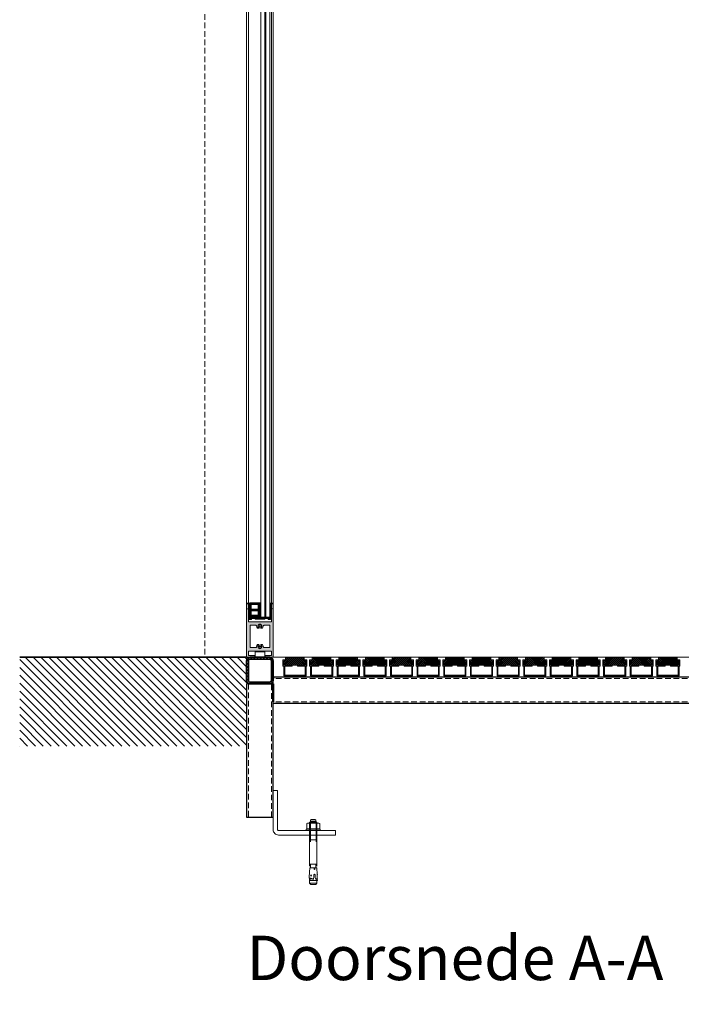
# Model space of a CAD drawing. Units: inches. Extents: x 0 to 11067, y 0 to 7826.
# Drawn here: x 4082 to 4827, y 4026 to 5134 of the extents above; entities that cross this region are included whole.
import ezdxf

# ---------------------------------------------------------------- set-up
doc = ezdxf.new("R2010")
doc.units = ezdxf.units.IN
doc.header["$MEASUREMENT"] = 0
doc.linetypes.add('DASHED2', pattern=[9.525, 6.35, -3.175])
doc.linetypes.add('HIDDEN', pattern=[9.525, 6.35, -3.175])
doc.layers.add('-EDELSTAHL', color=152, linetype='Continuous')
for name, color, linetype, lineweight in [('1', 2, 'Continuous', 50), ('GEZE 13', 6, 'Continuous', 13), ('GEZE 18', 1, 'Continuous', 18), ('GEZE 25', 7, 'Continuous', 25), ('GEZE 35', 2, 'Continuous', 35), ('GEZE ALU 13', 6, 'Continuous', 13), ('GEZE ALU 18', 1, 'Continuous', 18), ('GEZE ALU 25', 7, 'Continuous', 25), ('GEZE darkgray', 8, 'Continuous', 9), ('GEZE GLAS 13', 6, 'Continuous', 13), ('GEZE light gray', 9, 'Continuous', 9)]:
    doc.layers.add(name, color=color, linetype=linetype, lineweight=lineweight)
doc.styles.add('ROMANS', font='romans.shx')
doc.styles.get("Standard").update_dxf_attribs({"font": 'arial.ttf'})
doc.dimstyles.new('GEZE 25', dxfattribs={"dimtxt": 5, "dimasz": 5, "dimexe": 2, "dimexo": 3, "dimgap": 2, "dimtad": 1, "dimdec": 1, "dimdsep": 46, "dimtxsty": 'Standard', "dimcen": -0.1, "dimclrd": 6, "dimclre": 8, "dimclrt": 7, "dimadec": 0, "dimazin": 0, "dimtfac": 0.03, "dimtdec": 1, "dimtix": 1, "dimtmove": 0, "dimatfit": 0, "dimfxl": 2, "dimtolj": 1, "dimlwd": -1, "dimlwe": 5, "dimarcsym": 0})

# ---------------------------------------------------------------- blocks, each defined once
blk = doc.blocks.new('TürschienenprofilSKneu')
at = {"layer": 'GEZE light gray'}
h = blk.add_hatch(color=256, dxfattribs=at)
h.dxf.hatch_style = 1
edge = h.paths.add_edge_path(flags=16)
edge.add_line((11, 49), (4.6, 49))
edge.add_arc((4.6, 48), 1, 90, 180)
edge.add_arc((0, 48), 3.65, 319.0173, 360, ccw=False)
edge.add_line((2.8, 45.6), (1.4, 45.6))
edge.add_line((1.4, 45.6), (1.1, 46.1))
edge.add_arc((0, 48), 2.15, 300, 360)
edge.add_arc((0, 48), 2.15, 360, 420)
edge.add_line((1.1, 49.9), (1.2, 50.1))
edge.add_arc((0, 48), 2.45, 60, 120)
edge.add_line((-1.2, 50.1), (-1.1, 49.9))
edge.add_arc((0, 48), 2.15, 120, 240)
edge.add_line((-1.1, 46.1), (-1.4, 45.6))
edge.add_line((-1.4, 45.6), (-2.8, 45.6))
edge.add_arc((0, 48), 3.65, 180, 220.9827, ccw=False)
edge.add_arc((-4.7, 48), 1, 0, 90)
edge.add_line((-4.7, 49), (-11, 49))
edge.add_line((-11, 49), (-11, 24))
edge.add_line((-11, 24), (-4.7, 24))
edge.add_arc((-4.7, 25), 1, 270, 360)
edge.add_arc((0, 25), 3.65, 139.0173, 180, ccw=False)
edge.add_line((-2.8, 27.4), (-1.4, 27.4))
edge.add_line((-1.4, 27.4), (-1.1, 26.9))
edge.add_arc((0, 25), 2.15, 120, 240)
edge.add_line((-1.1, 23.1), (-1.2, 22.9))
edge.add_arc((0, 25), 2.45, 240, 300)
edge.add_line((1.2, 22.9), (1.1, 23.1))
edge.add_arc((0, 25), 2.15, 300, 360)
edge.add_arc((0, 25), 2.15, 360, 420)
edge.add_line((1.1, 26.9), (1.4, 27.4))
edge.add_line((1.4, 27.4), (2.8, 27.4))
edge.add_arc((0, 25), 3.65, 0, 40.9827, ccw=False)
edge.add_arc((4.6, 25), 1, 180, 270)
edge.add_line((4.6, 24), (11, 24))
edge.add_line((11, 24), (11, 49))
edge = h.paths.add_edge_path()
edge.add_line((15, 60), (6.5, 60))
edge.add_arc((6.5, 59), 1, 90, 180)
edge.add_arc((6.5, 59), 1, 180, 270)
edge.add_line((6.5, 58), (13, 58))
edge.add_line((13, 58), (13, 53))
edge.add_line((13, 53), (-13, 53))
edge.add_line((-13, 53), (-13, 58))
edge.add_line((-13, 58), (-6.5, 58))
edge.add_arc((-6.5, 59), 1, 269.9991, 360)
edge.add_arc((-6.5, 59), 1, 0, 90.0009)
edge.add_line((-6.5, 60), (-15, 60))
edge.add_line((-15, 60), (-15, 0))
edge.add_line((-15, 0), (-13, 0))
edge.add_line((-13, 0), (-13, 5))
edge.add_line((-13, 5), (-13.3, 5))
edge.add_arc((-13.3, 5.3), 0.3, 150, 270, ccw=False)
edge.add_line((-13.6, 5.4), (-13, 6.4))
edge.add_line((-13, 6.4), (-13, 20))
edge.add_line((-13, 20), (13, 20))
edge.add_line((13, 20), (13, 6.4))
edge.add_line((13, 6.4), (13.6, 5.4))
edge.add_arc((13.3, 5.3), 0.3, 0, 30, ccw=False)
edge.add_arc((13.3, 5.3), 0.3, -90, 0, ccw=False)
edge.add_line((13.3, 5), (13, 5))
edge.add_line((13, 5), (13, 0))
edge.add_line((13, 0), (15, 0))
edge.add_line((15, 0), (15, 60))
at = {"layer": 'GEZE 13'}
for p, q in [((-2.1, 48), (2.1, 48)), ((0, 45.9), (0, 50.1)), ((-2.1, 25), (2.1, 25)), ((0, 22.9), (0, 27.1))]:
    blk.add_line(p, q, dxfattribs=at)
at = {"layer": 'GEZE ALU 18', "flags": 128}
for points in [[(15, 60), (6.5, 60, 0.414214), (5.5, 59, 0.414214), (6.5, 58), (13, 58), (13, 53), (-13, 53), (-13, 58), (-6.5, 58, 0.414218), (-5.5, 59, 0.414218), (-6.5, 60), (-15, 60), (-15, 0), (-13, 0), (-13, 5), (-13.3, 5, -0.57735), (-13.6, 5.4), (-13, 6.4), (-13, 20), (13, 20), (13, 6.4), (13.6, 5.4, -0.131652), (13.6, 5.3, -0.414214), (13.3, 5), (13, 5), (13, 0), (15, 0)], [(11, 49), (4.6, 49, 0.414214), (3.6, 48, -0.180751), (2.8, 45.6), (1.4, 45.6), (1.1, 46.1, 0.267949), (2.1, 48, 0.267949), (1.1, 49.9), (1.2, 50.1, 0.267949), (-1.2, 50.1), (-1.1, 49.9, 0.57735), (-1.1, 46.1), (-1.4, 45.6), (-2.8, 45.6, -0.180751), (-3.7, 48, 0.414214), (-4.7, 49), (-11, 49), (-11, 24), (-4.7, 24, 0.414214), (-3.7, 25, -0.180751), (-2.8, 27.4), (-1.4, 27.4), (-1.1, 26.9, 0.57735), (-1.1, 23.1), (-1.2, 22.9, 0.267949), (1.2, 22.9), (1.1, 23.1), (1.1, 23.1, 0.267949), (2.1, 25, 0.267949), (1.1, 26.9), (1.4, 27.4), (2.8, 27.4, -0.180751), (3.6, 25, 0.414214), (4.6, 24), (11, 24)]]:
    blk.add_lwpolyline(points, format="xyb", close=True, dxfattribs=at)
blk = doc.blocks.new('Verglasungsprofil10mm(073343)')
at = {"layer": 'GEZE darkgray'}
h = blk.add_hatch(dxfattribs=at)
h.set_pattern_fill('ANSI37', color=256, scale=5, style=0)
h.paths.add_polyline_path([(26, -13.5), (25.9, -13.6), (25.5, -13.4), (26, -12.5), (26, -6.5), (25.9, -6.6), (25.5, -6.4), (26, -5.5), (26, 0), (27.5, 0), (27.5, 0.2, 0.36397), (27.1, 0.7), (24, 1.2), (12, 1.2), (12, -2), (12.1, -1.9), (12.5, -2.1), (12, -3), (12, -15.5), (8.4, -15.5), (8.1, -15), (3.1, -15), (2.6, -15.9, -0.795358), (2, -15.8), (2, -3), (1.5, -2.1), (1.9, -1.9), (2, -2), (2, 1.2), (-1.1, 0.7, 0.367853), (-1.5, 0.2, -0.003424), (-1.5, 0.2), (-1.5, 0), (0, 0), (0, -5.5), (0.5, -6.4), (0.1, -6.6), (0, -6.5), (0, -12.5), (0.5, -13.4), (0.1, -13.6), (0, -13.5), (0, -16.1), (1.4, -17.5), (3.4, -17.5), (4, -16.5), (7.2, -16.5), (7.5, -17), (18.5, -17), (18.8, -16.5), (18.8, -16.5), (18.8, -16.5), (22, -16.5), (22.6, -17.5), (24.6, -17.5), (26, -16.1)])
h.paths.add_polyline_path([(15, -12.5), (15, -7.8), (23, -7.8), (23, -12.5)], flags=16)
h.paths.add_polyline_path([(15, -5.8), (15, -0.8), (23, -0.8), (23, -5.8)], flags=16)
at = {"layer": 'GEZE 13', "flags": 128}
blk.add_lwpolyline([(26, -6.5), (25.9, -6.6), (25.5, -6.4), (26, -5.5), (26, 0), (27.5, 0), (27.5, 0.2, 0.36397), (27.1, 0.7), (24, 1.2), (12, 1.2), (12, -2), (12.1, -1.9), (12.5, -2.1), (12, -3), (12, -15.5), (8.4, -15.5), (8.1, -15), (3.1, -15), (2.6, -15.9, -0.795358), (2, -15.8), (2, -3), (1.5, -2.1), (1.9, -1.9), (2, -2), (2, 1.2), (-1.1, 0.7, 0.367853), (-1.5, 0.2, -0.003424), (-1.5, 0.2), (-1.5, 0), (0, 0), (0, -5.5), (0.5, -6.4), (0.1, -6.6), (0, -6.5), (0, -12.5), (0.5, -13.4), (0.1, -13.6), (0, -13.5), (0, -16.1), (1.4, -17.5), (3.4, -17.5), (4, -16.5), (7.2, -16.5), (7.5, -17), (18.5, -17), (18.8, -16.5), (18.8, -16.5), (18.8, -16.5), (22, -16.5), (22.6, -17.5), (24.6, -17.5), (26, -16.1), (26, -13.5), (25.9, -13.6), (25.5, -13.4), (26, -12.5)], format="xyb", close=True, dxfattribs=at)
at = {"layer": 'GEZE 13', "elevation": 0, "flags": 128}
for points in [[(15, -5.8), (23, -5.8), (23, -0.8), (15, -0.8)], [(23, -12.5), (23, -7.8), (15, -7.8), (15, -12.5)]]:
    blk.add_lwpolyline(points, close=True, dxfattribs=at)
blk = doc.blocks.new('*U349')
at = {"layer": 'GEZE ALU 18'}
for points in [[(1500, 60), (1502, 60), (1502, 2503), (1500, 2503)], [(1528, 60), (1530, 60), (1530, 2503), (1528, 2503)], [(1509.5, 0), (1520.5, 0), (1520.5, 6), (1509.5, 6)]]:
    blk.add_lwpolyline(points, close=True, dxfattribs=at)
at = {"layer": 'GEZE GLAS 13'}
blk.add_lwpolyline([(1504, 45), (1514, 45), (1514, 2518), (1504, 2518)], close=True, dxfattribs=at)
for points in [[(1508.5, 2518), (1508.5, 45)], [(1509.5, 45), (1509.5, 2518)]]:
    blk.add_lwpolyline(points, dxfattribs=at)
blk.add_blockref('Verglasungsprofil10mm(073343)', (1502, 60))
at = {"layer": '1', "xscale": -1, "rotation": 180}
blk.add_blockref('TürschienenprofilSKneu', (1515, 60), dxfattribs=at)
blk = doc.blocks.new('*U235')
at = {"color": 0, "linetype": 'ByBlock', "lineweight": -2, "flags": 128}
blk.add_lwpolyline([(-5, 0), (-5, -44, -0.414214), (-6, -45), (-70, -45), (-70, -50), (-6, -50, 0.414214), (0, -44), (0, 0)], format="xyb", close=True, dxfattribs=at)
blk = doc.blocks.new('Matte Emco 22mm')
at = {"layer": 'GEZE darkgray'}
h = blk.add_hatch(dxfattribs=at)
h.set_pattern_fill('ANSI37', color=256, scale=0.5, style=0)
h.set_pattern_definition([(45, (-2766.5, -1978), (-1.122532, 1.122532), []), (135, (-2766.5, -1978), (-1.122532, -1.122532), [])])
h.paths.add_polyline_path([(12.5, 13), (-12.5, 13), (-12.5, 18), (-10.5, 18), (-10.5, 22), (10.5, 22), (10.5, 18), (12.5, 18)])
h = blk.add_hatch(dxfattribs=at)
h.set_pattern_fill('ANSI37', color=256, scale=0.25, style=0)
h.set_pattern_definition([(45, (-2730.3218, -1793.4641), (-0.561266, 0.561266), []), (135, (-2730.3218, -1793.4641), (-0.561266, -0.561266), [])])
h.paths.add_polyline_path([(11.5, 0), (11.5, 1), (-11.5, 1), (-11.5, 0)])
at = {"layer": 'GEZE ALU 13'}
blk.add_lwpolyline([(11.5, 12), (11.5, 2), (-11.5, 2), (-11.5, 12), (-3, 12), (-3, 13), (-12.5, 13), (-12.5, 18), (-10.5, 18), (-10.5, 19), (-13.5, 19), (-13.5, 12), (-12.5, 12), (-12.5, 1), (12.5, 1), (12.5, 12), (13.5, 12), (13.5, 19), (10.5, 19), (10.5, 18), (12.5, 18), (12.5, 13), (3, 13), (3, 12)], close=True, dxfattribs=at)
at = {"layer": 'GEZE darkgray'}
blk.add_lwpolyline([(12.5, 13), (-12.5, 13), (-12.5, 18), (-10.5, 18), (-10.5, 22), (10.5, 22), (10.5, 18), (12.5, 18), (12.5, 13), (12.5, 13)], dxfattribs=at)
blk.add_lwpolyline([(-11.5, 0), (11.5, 0), (11.5, 1), (-11.5, 1)], close=True, dxfattribs=at)
blk = doc.blocks.new('Revo PRIME 2500 mm vloerring')
at = {"layer": 'GEZE darkgray', "linetype": 'ByBlock', "lineweight": -2}
h = blk.add_hatch(dxfattribs=at)
h.set_pattern_fill('ANSI31', color=256, scale=20, angle=90, style=0)
h.set_pattern_definition([(135, (-1240.9986, 22), (-1.76776695, -1.76776695), [])])
h.paths.add_polyline_path([(9359.4, -9319.1), (9337.4, -9319.1, -0.414214), (9333.4, -9315.1), (9333.4, -9293.1, -0.414214), (9337.4, -9289.1), (9359.4, -9289.1, -0.414214), (9363.4, -9293.1), (9363.4, -9315.1, -0.414214)])
h.paths.add_polyline_path([(9359.4, -9317.1), (9337.4, -9317.1, -0.414214), (9335.4, -9315.1), (9335.4, -9293.1, -0.414214), (9337.4, -9291.1), (9359.4, -9291.1, -0.414214), (9361.4, -9293.1), (9361.4, -9315.1, -0.414214)])
at = {"layer": '-EDELSTAHL'}
for points in [[(10544.4, -9341.1), (9363.4, -9341.1), (9363.4, -9311.1), (10544.4, -9311.1)], [(9333.4, -9319.1), (9333.4, -9469.1), (9363.4, -9469.1), (9363.4, -9319.1)]]:
    blk.add_lwpolyline(points, close=True, dxfattribs=at)
at = {"layer": '1', "color": 1, "linetype": 'Continuous'}
for p, q in [((9363.4, -9313.1), (9363.4, -9311.1)), ((9363.4, -9339.1), (9363.4, -9319.1)), ((9363.4, -9319.1), (9363.4, -9321.1)), ((9363.4, -9339.1), (9363.4, -9319.1)), ((9363.4, -9319.1), (9363.4, -9339.1))]:
    blk.add_line(p, q, dxfattribs=at)
at = {"layer": 'GEZE 13', "linetype": 'Continuous'}
blk.add_line((9359.9, -9289.1), (10514.4, -9289.1), dxfattribs=at)
at = {"layer": 'GEZE 13', "linetype": 'ByBlock'}
for p, q in [((9406, -9471.6), (9405.5, -9472.1)), ((9411.3, -9472.1), (9405.5, -9472.1)), ((9405.5, -9472.1), (9405.5, -9473.9)), ((9406, -9471.6), (9410.8, -9471.6)), ((9411.3, -9472.1), (9410.8, -9471.6)), ((9411.3, -9472.1), (9411.3, -9473.9)), ((9400.4, -9482.5), (9416.4, -9482.5)), ((9400.4, -9482.5), (9400.4, -9484.1)), ((9400.4, -9484.1), (9416.4, -9484.1)), ((9402.6, -9475.7), (9401.1, -9476.1)), ((9401.1, -9476.1), (9401.1, -9482)), ((9401.1, -9482), (9402.6, -9482.5)), ((9402.6, -9475.7), (9414.2, -9475.7)), ((9402.6, -9482.5), (9414.2, -9482.5)), ((9404.4, -9475), (9405.6, -9473.9)), ((9404.4, -9524), (9404.4, -9475)), ((9404.4, -9475), (9412.4, -9475)), ((9404.4, -9486.4), (9404.4, -9484.1)), ((9404.7, -9476.1), (9404.7, -9482)), ((9405.6, -9473.9), (9411.3, -9473.9)), ((9412.4, -9475), (9411.3, -9473.9)), ((9412.1, -9476.1), (9412.1, -9482)), ((9412.4, -9524), (9412.4, -9475)), ((9412.4, -9486.4), (9412.4, -9484.1)), ((9414.2, -9475.7), (9415.8, -9476.1)), ((9415.8, -9482), (9414.2, -9482.5)), ((9415.8, -9476.1), (9415.8, -9482)), ((9416.4, -9482.5), (9416.4, -9484.1)), ((9412.4, -9494.6), (9404.4, -9494.6)), ((9403.9, -9536.1), (9404.5, -9526.1)), ((9404.4, -9522), (9412.4, -9522)), ((9412.4, -9526.1), (9404.5, -9526.1)), ((9405.4, -9526.1), (9405.4, -9522.3)), ((9409.4, -9527.4), (9409.4, -9526.1)), ((9410.3, -9527.4), (9410.3, -9526.1)), ((9410.3, -9526.1), (9412.4, -9526.1)), ((9411.4, -9526.1), (9411.4, -9522.3)), ((9412.8, -9533.6), (9412.4, -9526.1)), ((9404.1, -9538.6), (9404.4, -9539.3)), ((9404.4, -9539.3), (9404.9, -9539.9)), ((9404.4, -9543.4), (9404.4, -9539.3)), ((9407.5, -9538), (9404.8, -9537.8)), ((9405.2, -9534.6), (9405.9, -9533.8)), ((9405.8, -9535.3), (9405.2, -9534.6)), ((9406.5, -9534.6), (9405.8, -9535.3)), ((9405.9, -9533.8), (9406.5, -9534.6)), ((9407.5, -9540.1), (9408.3, -9539.3)), ((9408.3, -9539.3), (9408.6, -9538.1)), ((9408.6, -9538.1), (9409, -9537)), ((9409, -9537), (9409.1, -9533.9)), ((9410.7, -9536.8), (9410.6, -9533.8)), ((9411, -9537.7), (9410.7, -9536.8)), ((9411.3, -9538.7), (9411, -9537.7)), ((9411.7, -9539.6), (9411.3, -9538.7)), ((9412.4, -9540.2), (9411.7, -9539.6)), ((9412.4, -9537.8), (9413, -9537.7)), ((9412.4, -9537.8), (9413.4, -9537.7)), ((9412.9, -9535.2), (9413.1, -9533.7)), ((9412.9, -9533.7), (9413.1, -9533.7)), ((9413, -9537.7), (9412.9, -9535.3)), ((9413, -9538.5), (9413.4, -9537.7)), ((9413, -9537.7), (9413.4, -9537.7)), ((9413.1, -9540.2), (9413, -9538.5)), ((9404.4, -9540.4), (9412.4, -9540.4)), ((9412.4, -9543.4), (9404.4, -9543.4)), ((9405.6, -9544.6), (9404.4, -9543.4)), ((9404.9, -9539.9), (9405.5, -9540.2)), ((9405.5, -9540.2), (9406.3, -9540.3)), ((9411.2, -9544.6), (9405.6, -9544.6)), ((9406.3, -9540.3), (9407.5, -9540.1)), ((9412.4, -9543.4), (9411.2, -9544.6)), ((9412.4, -9543.4), (9412.4, -9540.2)), ((9412.4, -9540.2), (9413.1, -9540.2))]:
    blk.add_line(p, q, dxfattribs=at)
at = {"layer": 'GEZE 13'}
for p, q in [((9405.2, -9474.2), (9405.2, -9496.6)), ((9411.6, -9474.2), (9411.6, -9496.6))]:
    blk.add_line(p, q, dxfattribs=at)
at = {"layer": 'GEZE 13', "linetype": 'ByBlock'}
for points in [[(9401.1, -9476.1, -0.123662), (9404.7, -9476.1)], [(9404.7, -9482, -0.123662), (9401.1, -9482)], [(9404.7, -9476.1, -0.061831), (9412.1, -9476.1)], [(9412.1, -9482, -0.061831), (9404.7, -9482)], [(9412.1, -9476.1, -0.123662), (9415.8, -9476.1)], [(9415.8, -9482, -0.123662), (9412.1, -9482)]]:
    blk.add_lwpolyline(points, format="xyb", dxfattribs=at)
for centre, radius, start, end in [((9405.1, -9522.3), 0.307, 360, 90), ((9409.9, -9527.3), 0.495, 188.598, 351.4021), ((9411.7, -9522.3), 0.307, 90, 180), ((9413.9, -9536.6), 10, 177, 191.2993), ((9406.2, -9536.9), 1.64, 212.033, 321.967), ((9405.7, -9546.1), 8.38, 77.798, 96.202), ((9409.9, -9534), 0.756, 17.8518, 173.8747), ((9415.6, -9535.4), 4.02, 216.6493, 229.7369), ((9412.9, -9533.6), 0.101, 182.6498, 262.6498), ((9417.8, -9534.2), 5.09, 173.7924, 191.5073), ((9413, -9535.3), 0.101, 115.9098, 182.6498)]:
    blk.add_arc(centre, radius, start, end, dxfattribs=at)
at = {"layer": 'GEZE 18', "linetype": 'ByBlock', "lineweight": -2, "flags": 128}
for points in [[(9359.4, -9319.1), (9337.4, -9319.1, -0.414214), (9333.4, -9315.1), (9333.4, -9293.1, -0.414214), (9337.4, -9289.1), (9359.4, -9289.1, -0.414214), (9363.4, -9293.1), (9363.4, -9315.1, -0.414214)], [(9359.4, -9317.1), (9337.4, -9317.1, -0.414214), (9335.4, -9315.1), (9335.4, -9293.1, -0.414214), (9337.4, -9291.1), (9359.4, -9291.1, -0.414214), (9361.4, -9293.1), (9361.4, -9315.1, -0.414214)]]:
    blk.add_lwpolyline(points, format="xyb", close=True, dxfattribs=at)
at = {"layer": 'GEZE 18'}
for points in [[(10544.4, -9341.1), (9363.4, -9341.1), (9363.4, -9311.1), (10544.4, -9311.1)], [(9333.4, -9319.1), (9333.4, -9469.1), (9363.4, -9469.1), (9363.4, -9319.1)]]:
    blk.add_lwpolyline(points, close=True, dxfattribs=at)
at = {"layer": 'GEZE 18', "linetype": 'DASHED2'}
for points in [[(10544.4, -9313.1), (9363.4, -9313.1)], [(10544.4, -9339.1), (9363.4, -9339.1)]]:
    blk.add_lwpolyline(points, dxfattribs=at)
blk.add_lwpolyline([(9335.4, -9319.1), (9335.4, -9469.1), (9361.4, -9469.1), (9361.4, -9319.1)], close=True, dxfattribs=at)
at = {"xscale": -1}
for p in [(9387.9, -9311.1), (9417.9, -9311.1), (9447.9, -9311.1), (9477.9, -9311.1), (9507.9, -9311.1), (9537.9, -9311.1), (9567.9, -9311.1), (9597.9, -9311.1), (9627.9, -9311.1), (9657.9, -9311.1), (9687.9, -9311.1), (9717.9, -9311.1), (9747.9, -9311.1), (9777.9, -9311.1), (9807.9, -9311.1)]:
    blk.add_blockref('Matte Emco 22mm', p, dxfattribs=at)
at = {"layer": 'GEZE 18', "xscale": -1}
blk.add_blockref('*U235', (9363.4, -9439.1), dxfattribs=at)
blk = doc.blocks.new('*D358')
at = {"layer": 'Defpoints', "color": 0, "transparency": 16777216}
for p in [(6870, 7271.2), (4290.5, 4416.5), (6870, 4416.5)]:
    blk.add_point(p, dxfattribs=at)
at = {"layer": 'GEZE ALU 25', "color": 8, "linetype": 'HIDDEN', "lineweight": 5, "transparency": 16777216}
for p, q in [((4290.5, 4419.5), (4290.5, 7273.2)), ((6870, 4419.5), (6870, 7273.2))]:
    blk.add_line(p, q, dxfattribs=at)
at = {"layer": 'GEZE ALU 25', "color": 6, "transparency": 16777216}
blk.add_line((4340.5, 7271.2), (6820, 7271.2), dxfattribs=at)
for points in [[(4340.5, 7279.5), (4340.5, 7262.8), (4290.5, 7271.2)], [(6820, 7279.5), (6820, 7262.8), (6870, 7271.2)]]:
    blk.add_solid(points, dxfattribs=at)
at = {"layer": 'GEZE ALU 25', "color": 7, "transparency": 16777216, "insert": (5580.2, 7306), "char_height": 50, "attachment_point": 5}
blk.add_mtext('\\A1;Bouwkundige sparing (LBB) ', dxfattribs=at)
blk = doc.blocks.new('*D362')
at = {"layer": 'Defpoints', "color": 0, "transparency": 16777216}
for p in [(5580.6, 7031.5), (4290.7, 4416.5), (7228.6, 4416.5)]:
    blk.add_point(p, dxfattribs=at)
at = {"layer": 'GEZE ALU 25', "color": 8, "linetype": 'HIDDEN', "lineweight": 5, "transparency": 16777216}
for p, q in [((5583.6, 7031.5), (7230.6, 7031.5)), ((4293.7, 4416.5), (7230.6, 4416.5))]:
    blk.add_line(p, q, dxfattribs=at)
at = {"layer": 'GEZE ALU 25', "color": 6, "transparency": 16777216}
blk.add_line((7228.6, 6981.5), (7228.6, 4466.5), dxfattribs=at)
for points in [[(7220.3, 6981.5), (7237, 6981.5), (7228.6, 7031.5)], [(7220.3, 4466.5), (7237, 4466.5), (7228.6, 4416.5)]]:
    blk.add_solid(points, dxfattribs=at)
at = {"layer": 'GEZE ALU 25', "color": 7, "transparency": 16777216, "insert": (7193.9, 5724), "char_height": 50, "attachment_point": 5, "rotation": 90}
blk.add_mtext('\\A1;Bouwkundige sparinghoogte (LBH)', dxfattribs=at)
blk = doc.blocks.new('*D367')
at = {"layer": 'Defpoints', "color": 0, "transparency": 16777216}
for p in [(6830.5, 3897), (4330.5, 3745.2), (6830.5, 3745.2)]:
    blk.add_point(p, dxfattribs=at)
at = {"layer": 'GEZE ALU 25', "color": 8, "linetype": 'HIDDEN', "lineweight": 5, "transparency": 16777216}
for p, q in [((4330.5, 3748.2), (4330.5, 3899)), ((6830.5, 3748.2), (6830.5, 3899))]:
    blk.add_line(p, q, dxfattribs=at)
at = {"layer": 'GEZE ALU 25', "color": 6, "transparency": 16777216}
blk.add_line((4380.5, 3897), (6780.5, 3897), dxfattribs=at)
for points in [[(4380.5, 3905.3), (4380.5, 3888.6), (4330.5, 3897)], [(6780.5, 3905.3), (6780.5, 3888.6), (6830.5, 3897)]]:
    blk.add_solid(points, dxfattribs=at)
at = {"layer": 'GEZE ALU 25', "color": 7, "transparency": 16777216, "insert": (5580.5, 3931.7), "char_height": 50, "attachment_point": 5}
blk.add_mtext('\\A1;Buiten diameter (AD) = LBB-80', dxfattribs=at)

msp = doc.modelspace()

# ---------------------------------------------------------------- hatches: boundary and pattern name
at = {"layer": 'GEZE darkgray'}
h = msp.add_hatch(dxfattribs=at)
h.set_pattern_fill('ANSI31', color=256, scale=50, style=0)
h.set_pattern_definition([(135, (4231.3715, 4229.1914), (4.41942, 4.41942), [])])
h.paths.add_polyline_path([(4337.59, 4316.5), (4082.08, 4316.5), (4082.08, 4416.5), (4337.59, 4416.5)])

# ---------------------------------------------------------------- linework, layer by layer
at = {"layer": 'GEZE 35'}
msp.add_lwpolyline([(4082.08, 4416.5), (4337.58, 4416.5)], dxfattribs=at)

# ---------------------------------------------------------------- block references
at = {"xscale": -1}
msp.add_blockref('*U349', (5867.58, 4416.5), dxfattribs=at)
at = {"layer": 'GEZE 35'}
msp.add_blockref('Revo PRIME 2500 mm vloerring', (-4995.83, 13705.56), dxfattribs=at)

# ---------------------------------------------------------------- texts
at = {"layer": 'GEZE 25', "insert": (4337.62, 4103.19), "char_height": 50, "width": 25745.2026, "attachment_point": 1, "style": 'ROMANS'}
msp.add_mtext('{\\fArial|b0|i0|c0|p34;Doorsnede A-A}', dxfattribs=at)

# ---------------------------------------------------------------- dimensions: what is measured, and where the dimension line sits
at = {"layer": 'GEZE ALU 25'}
for base, p1, p2, text, picture, middle in [((6869.95, 7271.18), (4290.45, 4416.5), (6869.95, 4416.5), 'Bouwkundige sparing (LBB) ', '*D358', (5580.2, 7305.96)), ((6830.45, 3896.95), (4330.45, 3745.24), (6830.45, 3745.24), 'Buiten diameter (AD) = LBB-80', '*D367', (5580.45, 3931.73))]:
    dim = msp.add_linear_dim(base=base, p1=p1, p2=p2, text=text, dimstyle='GEZE 25', override={"dimtxt": 50, "dimasz": 50}, dxfattribs=at)
    dim.commit()
    dim.dimension.update_dxf_attribs({"geometry": picture, "text_midpoint": middle})
dim = msp.add_linear_dim(base=(7228.64, 4416.5), p1=(5580.58, 7031.49), p2=(4290.72, 4416.5), angle=90, text='Bouwkundige sparinghoogte (LBH)', dimstyle='GEZE 25', override={"dimtxt": 50, "dimasz": 50}, dxfattribs=at)
dim.commit()
dim.dimension.update_dxf_attribs({"geometry": '*D362', "text_midpoint": (7193.86, 5723.99)})

doc.saveas('drawing.dxf')
